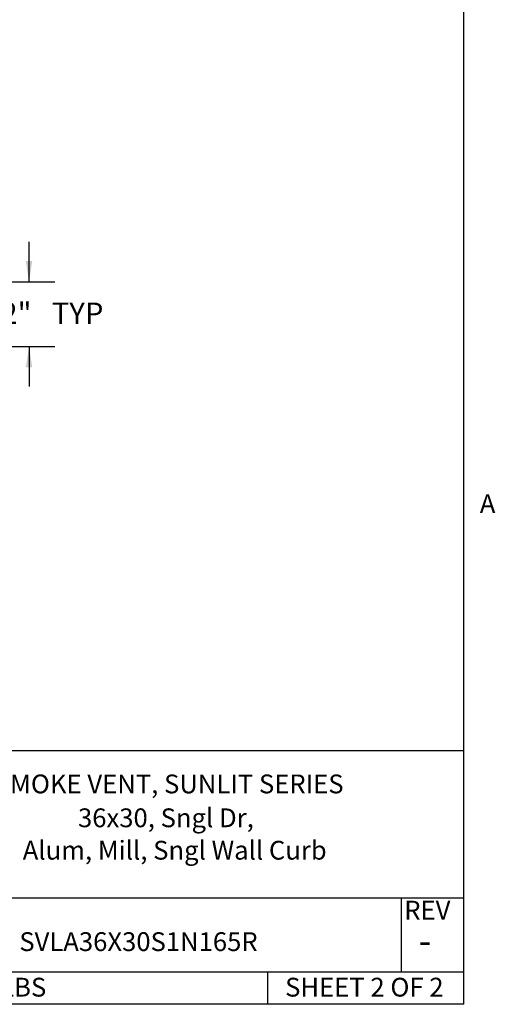
# Paper-space layout 'Top Level(2)' of a CAD drawing. Units: inches. Extents: x 0.1 to 10.8, y 0.2 to 8.4.
# Drawn here: x 8.9 to 10.8, y 0.4 to 4.2 of the extents above; entities that cross this region are included whole.
import ezdxf

# ---------------------------------------------------------------- set-up
doc = ezdxf.new("R2010")
doc.units = ezdxf.units.IN
doc.header["$MEASUREMENT"] = 0
doc.layers.add('FORMAT', color=7, linetype='Continuous')
doc.styles.add('SLDTEXTSTYLE1', font='TXT', dxfattribs={"width": 0.605})
doc.dimstyles.new('SLDDIMSTYLE11', dxfattribs={"dimtxt": 0.08089192708333333, "dimasz": 0.08089192708333333, "dimexe": 0, "dimexo": 0.0625, "dimgap": 0.02022298177083333, "dimtad": 0, "dimtih": 1, "dimtoh": 1, "dimlfac": 10, "dimrnd": 1e-09, "dimzin": 12, "dimdsep": 46, "dimtxsty": 'SLDTEXTSTYLE1', "dimsah": 1, "dimcen": 0.09, "dimadec": 0, "dimazin": 3, "dimtfac": 1, "dimtmove": 0, "dimatfit": 0, "dimfxl": 0, "dimfrac": 2, "dimtolj": 1, "dimtzin": 12, "dimarcsym": 0})

# ---------------------------------------------------------------- blocks, each defined once
blk = doc.blocks.new('*D57')
at = {"layer": 'FORMAT', "color": 7}
for p, q in [((8.944141863876556, 3.193823275880415), (8.944141863876556, 3.349384674117594)), ((8.314220604034032, 3.193823275880414), (9.044141863876554, 3.193823275880415)), ((8.314220604034032, 2.943823275880414), (9.044141863876554, 2.943823275880415)), ((8.944141863876556, 2.943823275880415), (8.944141863876556, 2.788261877643235))]:
    blk.add_line(p, q, dxfattribs=at)
for points in [[(8.944141863876556, 3.193823275880415), (8.95658677573553, 3.274715202963748), (8.931696952017582, 3.274715202963748)], [(8.944141863876556, 2.943823275880415), (8.931696952017582, 2.862931348797081), (8.95658677573553, 2.862931348797081)]]:
    blk.add_solid(points, dxfattribs=at)
at = {"layer": 'FORMAT', "color": 7, "char_height": 0.08333333333333333, "attachment_point": 1, "style": 'SLDTEXTSTYLE1'}
for s, insert in [('2 1/2"', (8.640438177287459, 3.11413138820161, -0.5610640687622527)), ('TYP', (9.032181989498845, 3.11413138820161, -0.5610640687622527))]:
    blk.add_mtext(s, dxfattribs=dict(at, insert=insert))

psp = doc.layouts.new('Top Level(2)')

# ---------------------------------------------------------------- linework, layer by layer
at = {"color": 8, "linetype": 'Continuous', "lineweight": 0}
for q in [(10.629927, 8.192073170731705), (0.3299269999999985, 0.3920731707317028)]:
    psp.add_line((10.629927, 0.3920731707317041), q, dxfattribs=at)
at = {"layer": 'FORMAT'}
for q in [(10.629927, 8.1920731707317), (0.3299269999999985, 0.3920731707317042)]:
    psp.add_line((10.629927, 0.3920731707317042), q, dxfattribs=at)
at = {"layer": 'FORMAT', "color": 8}
for p, q in [((8.355736516530001, 1.375938251045717), (10.629927, 1.375938251045717)), ((6.762731202323897, 0.8046669458653612), (10.629927, 0.8046669458653612)), ((10.38656235740097, 0.8046669458653612), (10.38656235740097, 0.5181034968255895)), ((8.085449481790619, 0.5181034968255896), (10.629927, 0.5181034968255955)), ((9.86821046538748, 0.5181034968255895), (9.86821046538748, 0.392073170731704))]:
    psp.add_line(p, q, dxfattribs=at)

# ---------------------------------------------------------------- texts
at = {"layer": 'FORMAT', "char_height": 0.07291666666666666, "style": 'SLDTEXTSTYLE1'}
for s, insert, attachment_point in [('A', (10.69168960306803, 2.370324982572905), 1), ('SMOKE VENT, SUNLIT SERIES', (9.487411071946937, 1.283287409689271), 2), ('36x30, Sngl Dr,', (9.47471815296062, 1.15187204558452), 2), ('Alum, Mill, Sngl Wall Curb', (9.508813368261338, 1.026192073679296), 2), ('REV', (10.398731669913, 0.7937731803132452), 1), ('SVLA36X30S1N165R', (9.368417712043378, 0.6715742654484922), 2), ('WEIGHT: 73.4 LBS', (8.191025881758183, 0.4949779047794063), 1), ('SHEET 2 OF 2', (9.93687676327117, 0.4949779047794063), 1)]:
    psp.add_mtext(s, dxfattribs=dict(at, insert=insert, attachment_point=attachment_point))
at = {"layer": 'FORMAT', "color": 7, "insert": (10.47918716085097, 0.6920659642847332), "char_height": 0.1041666666666667, "attachment_point": 2, "style": 'SLDTEXTSTYLE1'}
psp.add_mtext('-', dxfattribs=at)

# ---------------------------------------------------------------- dimensions: what is measured, and where the dimension line sits
at = {"layer": 'FORMAT', "color": 7}
dim = psp.add_linear_dim(base=(8.944141863876556, 2.943823275880415), p1=(8.214220604034033, 3.193823275880414), p2=(8.214220604034033, 2.943823275880414), angle=90.0000000000002, text='<> TYP', dimstyle='SLDDIMSTYLE11', dxfattribs=at)
dim.commit()
dim.dimension.update_dxf_attribs({"geometry": '*D57', "text_midpoint": (8.944141863876556, 3.068823275880415), "dimtype": 160})

doc.saveas('drawing.dxf')
